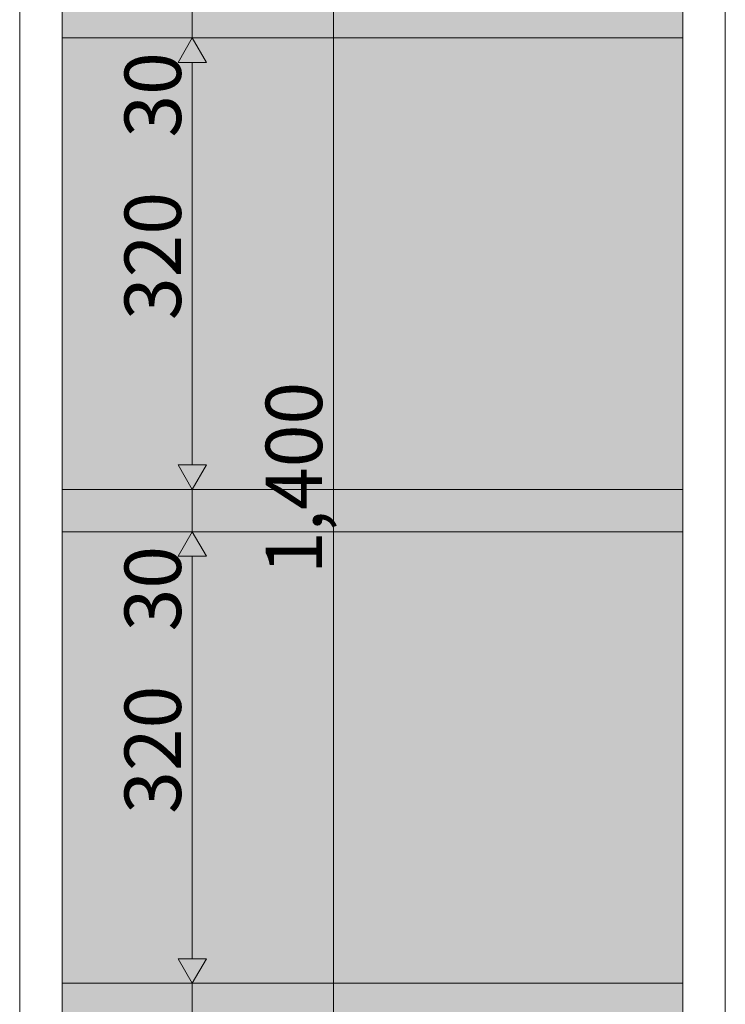
# Model space of a CAD drawing. Units: millimetres. Extents: x 49824 to 67190, y -98 to 2536.
# Drawn here: x 54239 to 54739, y 1138 to 1836 of the extents above; entities that cross this region are included whole.
import ezdxf

# ---------------------------------------------------------------- set-up
doc = ezdxf.new("R2010")
doc.units = ezdxf.units.MM
doc.header["$MEASUREMENT"] = 0
doc.linetypes.add('Wipeout_Contour', pattern=[1000, 0, -1000])
for name, color, linetype, lineweight, true_color in [('B_B 2200 MM RIIUL_2_SA - MÕÕDUD - erimööbel_Pen_No__245', 7, 'Continuous', 13, 0x474874), ('B_B 2200 MM RIIUL_2_SA - SISUSTUS - 3D erimööbel_Pen_No__87', 7, 'Continuous', 9, 0x8a8a8a), ('B_B 2200 MM RIIUL_2_SA - TEHNOLOOGIA_Pen_No__87', 7, 'Continuous', 9, 0x8a8a8a)]:
    doc.layers.add(name, color=color, linetype=linetype, lineweight=lineweight, true_color=true_color)
doc.layers.add('B_B 2200 MM RIIUL_2_SA - SISUSTUS - 3D erimööbel', color=7, linetype='Continuous')
doc.layers.add('B_B 2200 MM RIIUL_2_SA - TEHNOLOOGIA', color=7, linetype='Continuous')
doc.styles.add('GENERATED_STYLE_1', font='txt')

msp = doc.modelspace()

# ---------------------------------------------------------------- hatches: boundary and pattern name
at = {"layer": 'B_B 2200 MM RIIUL_2_SA - MÕÕDUD - erimööbel_Pen_No__245', "linetype": 'Continuous', "lineweight": 13, "true_color": 0x474874}
for points in [[(54361.52, 1822.67), (54351.52, 1805.35), (54371.52, 1805.35)], [(54361.52, 1502.67), (54371.52, 1520), (54351.52, 1520)], [(54361.52, 1472.67), (54351.52, 1455.35), (54371.52, 1455.35)], [(54361.52, 1152.67), (54371.52, 1170), (54351.52, 1170)]]:
    msp.add_hatch(color=167, dxfattribs=at).paths.add_polyline_path(points)

# ---------------------------------------------------------------- linework, layer by layer
at = {"layer": 'B_B 2200 MM RIIUL_2_SA - MÕÕDUD - erimööbel_Pen_No__245', "color": 167, "linetype": 'Continuous', "lineweight": 13, "true_color": 0x474874}
for p, q in [((54461.52, 820), (54461.52, 2185.35)), ((54361.52, 1822.67), (54361.52, 1852.67)), ((54380.27, 1822.67), (54342.77, 1822.67)), ((54361.52, 1822.67), (54351.52, 1805.35)), ((54361.52, 1822.67), (54371.52, 1805.35)), ((54371.52, 1805.35), (54351.52, 1805.35)), ((54361.52, 1520), (54361.52, 1805.35)), ((54351.52, 1520), (54371.52, 1520)), ((54361.52, 1502.67), (54351.52, 1520)), ((54361.52, 1502.67), (54371.52, 1520)), ((54380.27, 1502.67), (54342.77, 1502.67)), ((54361.52, 1472.67), (54361.52, 1502.67)), ((54380.27, 1472.67), (54342.77, 1472.67)), ((54361.52, 1472.67), (54351.52, 1455.35)), ((54361.52, 1472.67), (54371.52, 1455.35)), ((54371.52, 1455.35), (54351.52, 1455.35)), ((54361.52, 1170), (54361.52, 1455.35)), ((54351.52, 1170), (54371.52, 1170)), ((54361.52, 1152.67), (54351.52, 1170)), ((54361.52, 1152.67), (54371.52, 1170)), ((54380.27, 1152.67), (54342.77, 1152.67)), ((54361.52, 1122.67), (54361.52, 1152.67))]:
    msp.add_line(p, q, dxfattribs=at)

# ---------------------------------------------------------------- texts
at = {"layer": 'B_B 2200 MM RIIUL_2_SA - MÕÕDUD - erimööbel_Pen_No__245', "color": 167, "linetype": 'Continuous', "lineweight": 13, "true_color": 0x474874, "char_height": 40, "attachment_point": 7, "rotation": 90, "style": 'GENERATED_STYLE_1'}
for s, insert, width in [('\\A1;{\\pql;\\fSwis721 Cn BT|b0|i0|c0|p0;\\W1.000000;30}', (54353.52, 1752.02), 53.1252), ('\\A1;{\\pql;\\fSwis721 Cn BT|b0|i0|c0|p0;\\W1.000000;320}', (54353.52, 1622.67), 79.6876), ('\\A1;{\\pql;\\fSwis721 Cn BT|b0|i0|c0|p0;\\W1.000000;1,400}', (54453.52, 1442.59), 119.5836), ('\\A1;{\\pql;\\fSwis721 Cn BT|b0|i0|c0|p0;\\W1.000000;30}', (54353.52, 1402.02), 53.1252), ('\\A1;{\\pql;\\fSwis721 Cn BT|b0|i0|c0|p0;\\W1.000000;320}', (54353.52, 1272.67), 79.6876)]:
    msp.add_mtext(s, dxfattribs=dict(at, insert=insert, width=width))

# ---------------------------------------------------------------- wipeouts: each hides what was drawn before it
at = {"color": 254, "linetype": 'Wipeout_Contour', "lineweight": 0, "ltscale": 217103.845103}
msp.add_wipeout([(54239.22, 2172.67), (54239.22, 2.67), (54269.22, 2.67), (54269.22, 2172.67)], dxfattribs=at).dxf.layer = 'B_B 2200 MM RIIUL_2_SA - SISUSTUS - 3D erimööbel'
at = {"color": 254, "linetype": 'Wipeout_Contour', "lineweight": 0, "ltscale": 218983.098825}
msp.add_wipeout([(54709.22, 2172.67), (54709.22, 2.67), (54739.22, 2.67), (54739.22, 2172.67)], dxfattribs=at).dxf.layer = 'B_B 2200 MM RIIUL_2_SA - SISUSTUS - 3D erimööbel'

# ---------------------------------------------------------------- next in the draw order: hatches: boundary and pattern name
at = {"layer": 'B_B 2200 MM RIIUL_2_SA - SISUSTUS - 3D erimööbel', "linetype": 'Continuous', "lineweight": 0, "true_color": 0x000000}
for points in [[(54269.22, 1852.67), (54269.22, 1822.67), (54709.22, 1822.67), (54709.22, 1852.67)], [(54269.22, 1822.67), (54269.22, 1502.67), (54709.22, 1502.67), (54709.22, 1822.67)], [(54269.22, 1502.67), (54269.22, 1472.67), (54709.22, 1472.67), (54709.22, 1502.67)], [(54269.22, 1472.67), (54269.22, 1152.67), (54709.22, 1152.67), (54709.22, 1472.67)], [(54269.22, 1152.67), (54269.22, 1122.67), (54709.22, 1122.67), (54709.22, 1152.67)]]:
    msp.add_hatch(color=18, dxfattribs=at).paths.add_polyline_path(points)
at = {"layer": 'B_B 2200 MM RIIUL_2_SA - TEHNOLOOGIA', "linetype": 'Continuous', "lineweight": 0, "true_color": 0xffffff}
for points in [[(54269.22, 1852.67), (54269.22, 1822.67), (54709.22, 1822.67), (54709.22, 1852.67)], [(54269.22, 1822.67), (54269.22, 1502.67), (54709.22, 1502.67), (54709.22, 1822.67)], [(54269.22, 1502.67), (54269.22, 1472.67), (54709.22, 1472.67), (54709.22, 1502.67)], [(54269.22, 1472.67), (54269.22, 1152.67), (54709.22, 1152.67), (54709.22, 1472.67)], [(54269.22, 1152.67), (54269.22, 1122.67), (54709.22, 1122.67), (54709.22, 1152.67)]]:
    msp.add_hatch(color=7, dxfattribs=at).paths.add_polyline_path(points)

# ---------------------------------------------------------------- next in the draw order: linework, layer by layer
at = {"layer": 'B_B 2200 MM RIIUL_2_SA - SISUSTUS - 3D erimööbel_Pen_No__87', "color": 252, "linetype": 'Continuous', "lineweight": 9, "true_color": 0x8a8a8a}
for p, q in [((54239.22, 2.67), (54239.22, 2172.67)), ((54739.22, 2.67), (54739.22, 2172.67)), ((54269.22, 1502.67), (54269.22, 1822.67)), ((54269.22, 1822.67), (54709.22, 1822.67)), ((54709.22, 1502.67), (54709.22, 1822.67)), ((54269.22, 1502.67), (54709.22, 1502.67)), ((54269.22, 1152.67), (54269.22, 1472.67)), ((54269.22, 1472.67), (54709.22, 1472.67)), ((54709.22, 1152.67), (54709.22, 1472.67)), ((54269.22, 1152.67), (54709.22, 1152.67))]:
    msp.add_line(p, q, dxfattribs=at)
at = {"layer": 'B_B 2200 MM RIIUL_2_SA - TEHNOLOOGIA_Pen_No__87', "color": 252, "linetype": 'Continuous', "lineweight": 9, "true_color": 0x8a8a8a, "flags": 128}
for points in [[(54269.22, 1852.67), (54709.22, 1852.67), (54709.22, 1822.67), (54269.22, 1822.67)], [(54269.22, 1822.67), (54709.22, 1822.67), (54709.22, 1502.67), (54269.22, 1502.67)], [(54269.22, 1502.67), (54709.22, 1502.67), (54709.22, 1472.67), (54269.22, 1472.67)], [(54269.22, 1472.67), (54709.22, 1472.67), (54709.22, 1152.67), (54269.22, 1152.67)], [(54269.22, 1152.67), (54709.22, 1152.67), (54709.22, 1122.67), (54269.22, 1122.67)]]:
    msp.add_lwpolyline(points, close=True, dxfattribs=at)

doc.saveas('drawing.dxf')
